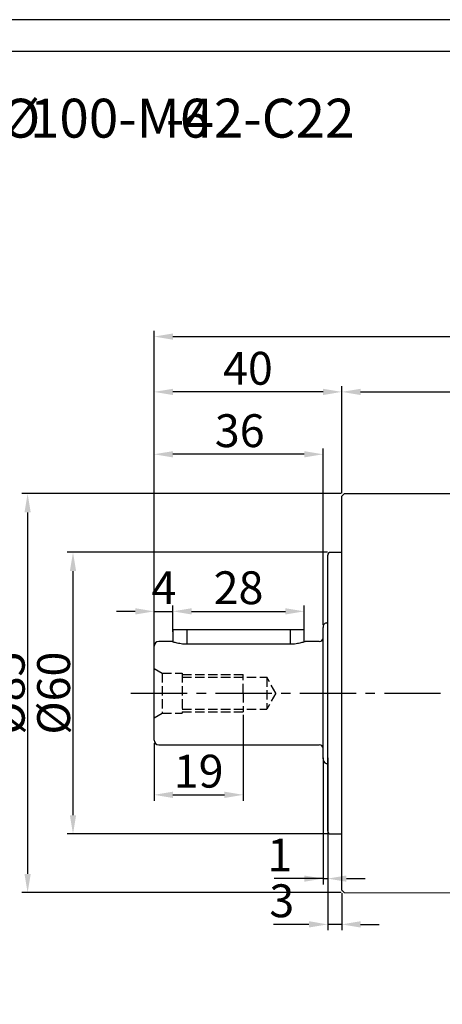
# Model space of a CAD drawing. Units: millimetres. Extents: x 6757 to 7374, y -849 to -447.
# Drawn here: x 6931 to 7021, y -657 to -447 of the extents above; entities that cross this region are included whole.
import ezdxf

# ---------------------------------------------------------------- set-up
doc = ezdxf.new("R2010")
doc.units = ezdxf.units.MM
doc.linetypes.add('JIS_02_4.0', pattern=[5.5, 4, -1.5])
doc.linetypes.add('点画线', pattern=[18, 12, -2, 2, -2])
for name, color, linetype, lineweight in [('中心线01', 7, 'JIS_02_4.0', 0), ('尺寸线', 7, 'Continuous', 25), ('粗实线', 7, 'Continuous', 40)]:
    doc.layers.add(name, color=color, linetype=linetype, lineweight=lineweight)
doc.layers.add('标注线', color=7, linetype='Continuous')
doc.styles.add('工程字', font='gbenor.shx', dxfattribs={"bigfont": 'gbcbig.shx'})
doc.dimstyles.new('ISO-25', dxfattribs={"dimtxt": 7, "dimasz": 4, "dimexe": 1.25, "dimexo": 0.625, "dimtad": 1, "dimtxsty": '工程字', "dimcen": 2, "dimadec": 0, "dimazin": 0, "dimtfac": 1, "dimtmove": 0, "dimatfit": 3, "dimfxl": 1, "dimarcsym": 0})

# ---------------------------------------------------------------- blocks, each defined once
blk = doc.blocks.new('*D2')
at = {"layer": 'Defpoints', "color": 0}
for p in [(6996.76, -560.65), (6941.88, -620.65), (6996.76, -620.65)]:
    blk.add_point(p, dxfattribs=at)
at = {"layer": '尺寸线', "color": 0, "lineweight": -2}
for p, q in [((6996.14, -560.65), (6940.63, -560.65)), ((6941.88, -564.65), (6941.88, -616.65)), ((6996.14, -620.65), (6940.63, -620.65))]:
    blk.add_line(p, q, dxfattribs=at)
at = {"layer": '尺寸线', "color": 0}
for points in [[(6942.55, -564.65), (6941.21, -564.65), (6941.88, -560.65)], [(6941.21, -616.65), (6942.55, -616.65), (6941.88, -620.65)]]:
    blk.add_solid(points, dxfattribs=at)
at = {"layer": '尺寸线', "color": 0, "insert": (6937.75, -590.65), "char_height": 7, "attachment_point": 5, "rotation": 90, "style": '工程字'}
blk.add_mtext('%%c60{}{{\\H0.7x;}{}}', dxfattribs=at)
blk = doc.blocks.new('*D3')
at = {"layer": 'Defpoints', "color": 0}
for p in [(7141.16, -514.69), (7141.16, -550.71), (6959.16, -581.71)]:
    blk.add_point(p, dxfattribs=at)
at = {"layer": '尺寸线', "color": 0, "lineweight": -2}
for p, q in [((6959.16, -581.08), (6959.16, -513.44)), ((7141.16, -550.08), (7141.16, -513.44)), ((6963.16, -514.69), (7137.16, -514.69))]:
    blk.add_line(p, q, dxfattribs=at)
at = {"layer": '尺寸线', "color": 0}
for points in [[(6963.16, -514.02), (6963.16, -515.35), (6959.16, -514.69)], [(7137.16, -515.35), (7137.16, -514.02), (7141.16, -514.69)]]:
    blk.add_solid(points, dxfattribs=at)
at = {"layer": '尺寸线', "color": 0, "insert": (7048, -510.56), "char_height": 7, "attachment_point": 5, "style": '工程字'}
blk.add_mtext('182', dxfattribs=at)
blk = doc.blocks.new('*D4')
at = {"layer": 'Defpoints', "color": 0}
for p in [(7141.16, -526.47), (6999.16, -546.71), (7141.16, -550.71)]:
    blk.add_point(p, dxfattribs=at)
at = {"layer": '尺寸线', "color": 0, "lineweight": -2}
for p, q in [((6999.16, -546.08), (6999.16, -525.22)), ((7003.16, -526.47), (7137.16, -526.47)), ((7141.16, -550.08), (7141.16, -525.22))]:
    blk.add_line(p, q, dxfattribs=at)
at = {"layer": '尺寸线', "color": 0}
for points in [[(7003.16, -525.81), (7003.16, -527.14), (6999.16, -526.47)], [(7137.16, -527.14), (7137.16, -525.81), (7141.16, -526.47)]]:
    blk.add_solid(points, dxfattribs=at)
at = {"layer": '尺寸线', "color": 0, "insert": (7070.16, -522.35), "char_height": 7, "attachment_point": 5, "style": '工程字'}
blk.add_mtext('142', dxfattribs=at)
blk = doc.blocks.new('*D5')
at = {"layer": 'Defpoints', "color": 0}
for p in [(6959.16, -526.47), (6999.16, -548.65), (6959.16, -578.65)]:
    blk.add_point(p, dxfattribs=at)
at = {"layer": '标注线', "color": 0, "lineweight": -2}
for p, q in [((6959.16, -578.03), (6959.16, -525.22)), ((6995.16, -526.47), (6963.16, -526.47)), ((6999.16, -548.03), (6999.16, -525.22))]:
    blk.add_line(p, q, dxfattribs=at)
at = {"layer": '标注线', "color": 0}
for points in [[(6963.16, -525.81), (6963.16, -527.14), (6959.16, -526.47)], [(6995.16, -527.14), (6995.16, -525.81), (6999.16, -526.47)]]:
    blk.add_solid(points, dxfattribs=at)
at = {"layer": '标注线', "color": 0, "insert": (6979.16, -522.35), "char_height": 7, "attachment_point": 5, "style": '工程字'}
blk.add_mtext('40', dxfattribs=at)
blk = doc.blocks.new('*D6')
at = {"layer": 'Defpoints', "color": 0}
for p in [(6959.16, -539.76), (6995.16, -576.71), (6959.16, -578.65)]:
    blk.add_point(p, dxfattribs=at)
at = {"layer": '标注线', "color": 0, "lineweight": -2}
for p, q in [((6959.16, -578.03), (6959.16, -538.51)), ((6995.16, -576.08), (6995.16, -538.51)), ((6991.16, -539.76), (6963.16, -539.76))]:
    blk.add_line(p, q, dxfattribs=at)
at = {"layer": '标注线', "color": 0}
for points in [[(6963.16, -539.1), (6963.16, -540.43), (6959.16, -539.76)], [(6991.16, -540.43), (6991.16, -539.1), (6995.16, -539.76)]]:
    blk.add_solid(points, dxfattribs=at)
at = {"layer": '标注线', "color": 0, "insert": (6977.41, -535.64), "char_height": 7, "attachment_point": 5, "style": '工程字'}
blk.add_mtext('36', dxfattribs=at)
blk = doc.blocks.new('*D7')
at = {"layer": 'Defpoints', "color": 0}
for p in [(6996.16, -620.05), (6999.16, -632.65), (6996.16, -639.91)]:
    blk.add_point(p, dxfattribs=at)
at = {"layer": '标注线', "color": 0, "lineweight": -2}
for p, q in [((6996.16, -620.68), (6996.16, -641.16)), ((6999.16, -633.28), (6999.16, -641.16)), ((6992.16, -639.91), (6984.58, -639.91)), ((6999.16, -639.91), (6996.16, -639.91)), ((7003.16, -639.91), (7007.16, -639.91))]:
    blk.add_line(p, q, dxfattribs=at)
at = {"layer": '标注线', "color": 0}
for points in [[(6992.16, -640.58), (6992.16, -639.24), (6996.16, -639.91)], [(7003.16, -639.24), (7003.16, -640.58), (6999.16, -639.91)]]:
    blk.add_solid(points, dxfattribs=at)
at = {"layer": '标注线', "color": 0, "insert": (6986.37, -635.79), "char_height": 7, "attachment_point": 5, "style": '工程字'}
blk.add_mtext('3', dxfattribs=at)
blk = doc.blocks.new('*D9')
at = {"layer": 'Defpoints', "color": 0}
for p in [(6999.66, -548.15), (6932.21, -633.15), (6999.66, -633.15)]:
    blk.add_point(p, dxfattribs=at)
at = {"layer": '尺寸线', "color": 0, "lineweight": -2}
for p, q in [((6999.04, -548.15), (6930.96, -548.15)), ((6932.21, -552.15), (6932.21, -629.15)), ((6999.04, -633.15), (6930.96, -633.15))]:
    blk.add_line(p, q, dxfattribs=at)
at = {"layer": '尺寸线', "color": 0}
for points in [[(6932.88, -552.15), (6931.54, -552.15), (6932.21, -548.15)], [(6931.54, -629.15), (6932.88, -629.15), (6932.21, -633.15)]]:
    blk.add_solid(points, dxfattribs=at)
at = {"layer": '尺寸线', "color": 0, "insert": (6928.08, -590.65), "char_height": 7, "attachment_point": 5, "rotation": 90, "style": '工程字'}
blk.add_mtext('%%c85{}{{\\H0.7x;}{}}', dxfattribs=at)
blk = doc.blocks.new('*D10')
at = {"layer": 'Defpoints', "color": 0}
for p in [(6995.16, -603.82), (6996.16, -603.82), (6996.16, -630.16)]:
    blk.add_point(p, dxfattribs=at)
at = {"layer": '尺寸线', "color": 0, "lineweight": -2}
for p, q in [((6995.16, -604.44), (6995.16, -631.41)), ((6996.16, -604.44), (6996.16, -631.41)), ((6995.16, -630.16), (6984.75, -630.16)), ((6991.16, -630.16), (6987.16, -630.16)), ((6995.16, -630.16), (6996.16, -630.16)), ((7000.16, -630.16), (7004.16, -630.16))]:
    blk.add_line(p, q, dxfattribs=at)
at = {"layer": '尺寸线', "color": 0}
for points in [[(6991.16, -630.83), (6991.16, -629.49), (6995.16, -630.16)], [(7000.16, -629.49), (7000.16, -630.83), (6996.16, -630.16)]]:
    blk.add_solid(points, dxfattribs=at)
at = {"layer": '尺寸线', "color": 0, "insert": (6985.95, -626.04), "char_height": 7, "attachment_point": 5, "style": '工程字'}
blk.add_mtext('1', dxfattribs=at)
blk = doc.blocks.new('*D15')
at = {"layer": 'Defpoints', "color": 0}
for p in [(6963.16, -573.23), (6963.16, -578.24), (6959.16, -581.74)]:
    blk.add_point(p, dxfattribs=at)
at = {"layer": '标注线', "color": 0, "lineweight": -2}
for p, q in [((6959.16, -581.11), (6959.16, -571.98)), ((6963.16, -577.61), (6963.16, -571.98)), ((6955.16, -573.23), (6951.16, -573.23)), ((6959.16, -573.23), (6963.16, -573.23)), ((6967.16, -573.23), (6971.16, -573.23))]:
    blk.add_line(p, q, dxfattribs=at)
at = {"layer": '标注线', "color": 0}
for points in [[(6955.16, -573.89), (6955.16, -572.56), (6959.16, -573.23)], [(6967.16, -572.56), (6967.16, -573.89), (6963.16, -573.23)]]:
    blk.add_solid(points, dxfattribs=at)
at = {"layer": '标注线', "color": 0, "insert": (6961.27, -569.1), "char_height": 7, "attachment_point": 5, "style": '工程字'}
blk.add_mtext('4', dxfattribs=at)
blk = doc.blocks.new('*D16')
at = {"layer": 'Defpoints', "color": 0}
for p in [(6991.16, -573.23), (6963.16, -578.24), (6991.16, -578.24)]:
    blk.add_point(p, dxfattribs=at)
at = {"layer": '标注线', "color": 0, "lineweight": -2}
for p, q in [((6963.16, -577.61), (6963.16, -571.98)), ((6991.16, -577.61), (6991.16, -571.98)), ((6967.16, -573.23), (6987.16, -573.23))]:
    blk.add_line(p, q, dxfattribs=at)
at = {"layer": '标注线', "color": 0}
for points in [[(6967.16, -572.56), (6967.16, -573.89), (6963.16, -573.23)], [(6987.16, -573.89), (6987.16, -572.56), (6991.16, -573.23)]]:
    blk.add_solid(points, dxfattribs=at)
at = {"layer": '标注线', "color": 0, "insert": (6977.16, -569.1), "char_height": 7, "attachment_point": 5, "style": '工程字'}
blk.add_mtext('28', dxfattribs=at)
blk = doc.blocks.new('*D17')
at = {"layer": 'Defpoints', "color": 0}
for p in [(6978.16, -594.65), (6959.16, -600.65), (6978.16, -612.31)]:
    blk.add_point(p, dxfattribs=at)
at = {"layer": '标注线', "color": 0, "lineweight": -2}
for p, q in [((6978.16, -595.28), (6978.16, -613.56)), ((6959.16, -601.28), (6959.16, -613.56)), ((6963.16, -612.31), (6974.16, -612.31))]:
    blk.add_line(p, q, dxfattribs=at)
at = {"layer": '标注线', "color": 0}
for points in [[(6963.16, -611.64), (6963.16, -612.98), (6959.16, -612.31)], [(6974.16, -612.98), (6974.16, -611.64), (6978.16, -612.31)]]:
    blk.add_solid(points, dxfattribs=at)
at = {"layer": '标注线', "color": 0, "insert": (6968.66, -608.18), "char_height": 7, "attachment_point": 5, "style": '工程字'}
blk.add_mtext('19', dxfattribs=at)

msp = doc.modelspace()

# ---------------------------------------------------------------- linework, layer by layer
at = {"color": 0}
for points in [[(6756.9152, -849.1211), (7325.3207, -849.1211), (7325.3207, -447.1771), (6756.9152, -447.1771)], [(6790.7488, -842.3543), (7318.554, -842.3543), (7318.554, -453.9439), (6790.7488, -453.9439)]]:
    msp.add_lwpolyline(points, close=True, dxfattribs=at)
at = {"layer": '中心线01', "color": 0, "lineweight": 25, "ltscale": 0.5}
for p, q in [((6959.163, -585.4018), (6960.895, -586.4018)), ((6960.895, -586.4018), (6960.895, -594.9018)), ((6960.895, -586.4018), (6965.163, -586.4018)), ((6965.163, -586.4018), (6965.163, -594.9018)), ((6965.163, -586.6518), (6978.163, -586.6518)), ((6965.163, -587.2768), (6983.163, -587.2768)), ((6978.163, -590.6518), (6978.163, -586.6518)), ((6983.163, -587.2768), (6983.163, -594.0268)), ((6985.1115, -590.6518), (6983.163, -587.2768)), ((6978.163, -590.6518), (6978.163, -594.6518)), ((6985.1115, -590.6518), (6983.163, -594.0268)), ((6959.163, -595.9018), (6960.895, -594.9018)), ((6960.895, -594.9018), (6965.163, -594.9018)), ((6965.163, -594.0268), (6983.163, -594.0268)), ((6965.163, -594.6518), (6978.163, -594.6518))]:
    msp.add_line(p, q, dxfattribs=at)
at = {"layer": '标注线', "linetype": '点画线'}
msp.add_line((6954.2342, -590.6518), (7145.2847, -590.6518), dxfattribs=at)
at = {"layer": '粗实线', "lineweight": 30}
for p, q in [((6999.663, -548.1532), (6999.163, -548.6532)), ((6999.163, -590.6532), (6999.163, -548.6532)), ((7037.763, -548.1532), (6999.663, -548.1532)), ((6996.163, -590.6532), (6996.163, -561.2532)), ((6999.163, -560.6532), (6996.763, -560.6532)), ((6995.163, -604.6518), (6995.163, -576.6518)), ((6995.863, -575.6979), (6996.163, -575.6979)), ((6963.163, -577.1518), (6963.163, -579.7333)), ((6991.163, -577.1518), (6963.163, -577.1518)), ((6966.163, -577.1518), (6966.163, -580.2383)), ((6988.163, -577.1518), (6988.163, -580.2383)), ((6991.163, -579.7333), (6991.163, -577.1518)), ((6959.163, -600.6518), (6959.163, -580.6518)), ((6962.9233, -579.6518), (6960.163, -579.6518)), ((6988.163, -580.2383), (6966.163, -580.2383)), ((6994.363, -579.6518), (6991.4027, -579.6518)), ((6996.163, -620.0532), (6996.163, -590.6532)), ((6999.163, -632.6532), (6999.163, -590.6532)), ((6960.163, -601.6518), (6994.363, -601.6518)), ((6995.863, -605.6058), (6996.163, -605.6058)), ((6996.763, -620.6532), (6999.163, -620.6532)), ((6999.163, -632.6532), (6999.663, -633.1532)), ((6999.663, -633.1532), (7037.763, -633.2063))]:
    msp.add_line(p, q, dxfattribs=at)
for centre, radius, start, end in [((6996.763, -561.2532), 0.6, 90, 180), ((6996.163, -576.6518), 1, 107.457603, 180), ((6994.363, -578.8518), 0.8, 270, 0), ((6960.163, -580.6518), 1, 90, 180), ((6960.163, -600.6518), 1, 180, 270), ((6994.363, -602.4518), 0.8, 0, 90), ((6996.163, -604.6518), 1, 180, 252.542397), ((6996.763, -620.0532), 0.6, 180, 270)]:
    msp.add_arc(centre, radius, start, end, dxfattribs=at)
for points, knots in [([(6966.163, -580.2383), (6965.9495, -580.2336), (6965.5209, -580.2243), (6964.7022, -580.1306), (6963.8085, -579.9389), (6963.208, -579.7497), (6962.9753, -579.6704), (6962.9021, -579.6446), (6962.9232, -579.6519), (6962.9233, -579.652)], [0, 0, 0, 0, 0.12259641, 0.24602904, 0.49356438, 0.74459824, 0.87208613, 0.9993043, 1, 1, 1, 1]), ([(6991.4027, -579.652), (6991.3906, -579.6563), (6991.3665, -579.6648), (6991.1108, -579.7522), (6990.5223, -579.9374), (6989.6257, -580.1303), (6988.8074, -580.2241), (6988.3783, -580.2336), (6988.163, -580.2383)], [0, 0, 0, 0, 0.127330877, 0.254498427, 0.50619339, 0.753684953, 0.876379852, 1, 1, 1, 1])]:
    msp.add_open_spline(points, degree=3, knots=knots, dxfattribs=at)

# ---------------------------------------------------------------- texts
at = {"layer": '尺寸线', "color": 0, "style": '工程字'}
for s, p in [('%%C', (6926.4889, -472.3039)), ('-42-C22', (6961.7108, -472.3039))]:
    msp.add_text(s, height=8.2875, dxfattribs=at).set_placement(p)
at = {"layer": '尺寸线', "style": '工程字'}
msp.add_text('100-M6', height=8.2875, dxfattribs=at).set_placement((6932.7045, -472.3039))

# ---------------------------------------------------------------- dimensions: what is measured, and where the dimension line sits
at = {"layer": '尺寸线'}
for base, p1, p2, picture, middle in [((7141.163, -514.6858), (6959.163, -581.7063), (7141.163, -550.7063), '*D3', (7048.0012, -514.6858)), ((6996.163, -630.1601), (6995.163, -603.8181), (6996.163, -603.8181), '*D10', (6985.9547, -630.1601))]:
    dim = msp.add_linear_dim(base=base, p1=p1, p2=p2, dimstyle='ISO-25', dxfattribs=at)
    dim.commit()
    dim.dimension.update_dxf_attribs({"geometry": picture, "text_midpoint": middle, "dimtype": 160})
dim = msp.add_linear_dim(base=(7141.163, -526.4725), p1=(6999.163, -546.7063), p2=(7141.163, -550.7063), dimstyle='ISO-25', dxfattribs=at)
dim.commit()
dim.dimension.update_dxf_attribs({"geometry": '*D4', "text_midpoint": (7070.163, -522.3475)})
for base, p1, p2, picture, middle in [((6932.2097, -633.1532), (6999.663, -548.1532), (6999.663, -633.1532), '*D9', (6928.0847, -590.6532)), ((6941.8799, -620.6532), (6996.763, -560.6532), (6996.763, -620.6532), '*D2', (6937.7549, -590.6532))]:
    dim = msp.add_linear_dim(base=base, p1=p1, p2=p2, angle=90, text='%%c<>{}{{\\H0.7x;}{}}', dimstyle='ISO-25', dxfattribs=at)
    dim.commit()
    dim.dimension.update_dxf_attribs({"geometry": picture, "text_midpoint": middle})
at = {"layer": '标注线'}
for base, p1, p2, picture, middle in [((6959.163, -526.4725), (6999.163, -548.6532), (6959.163, -578.6532), '*D5', (6979.163, -526.4725)), ((6959.163, -539.7625), (6995.163, -576.7063), (6959.163, -578.6532), '*D6', (6977.413, -539.7625)), ((6996.163, -639.9104), (6999.163, -632.6532), (6996.163, -620.0532), '*D7', (6986.3713, -639.9104))]:
    dim = msp.add_linear_dim(base=base, p1=p1, p2=p2, dimstyle='ISO-25', dxfattribs=at)
    dim.commit()
    dim.dimension.update_dxf_attribs({"geometry": picture, "text_midpoint": middle, "dimtype": 160})
dim = msp.add_linear_dim(base=(6963.163, -573.226), p1=(6959.163, -581.735), p2=(6963.163, -578.235), dimstyle='ISO-25', override={"dimtxsty": '工程字'}, dxfattribs=at)
dim.commit()
dim.dimension.update_dxf_attribs({"geometry": '*D15', "text_midpoint": (6961.2721, -573.226), "dimtype": 160})
for base, p1, p2, picture, middle in [((6991.163, -573.226), (6963.163, -578.235), (6991.163, -578.235), '*D16', (6977.163, -569.101)), ((6978.163, -612.3098), (6959.163, -600.6518), (6978.163, -594.6518), '*D17', (6968.663, -608.1848))]:
    dim = msp.add_linear_dim(base=base, p1=p1, p2=p2, dimstyle='ISO-25', override={"dimtxsty": '工程字'}, dxfattribs=at)
    dim.commit()
    dim.dimension.update_dxf_attribs({"geometry": picture, "text_midpoint": middle})

doc.saveas('drawing.dxf')
